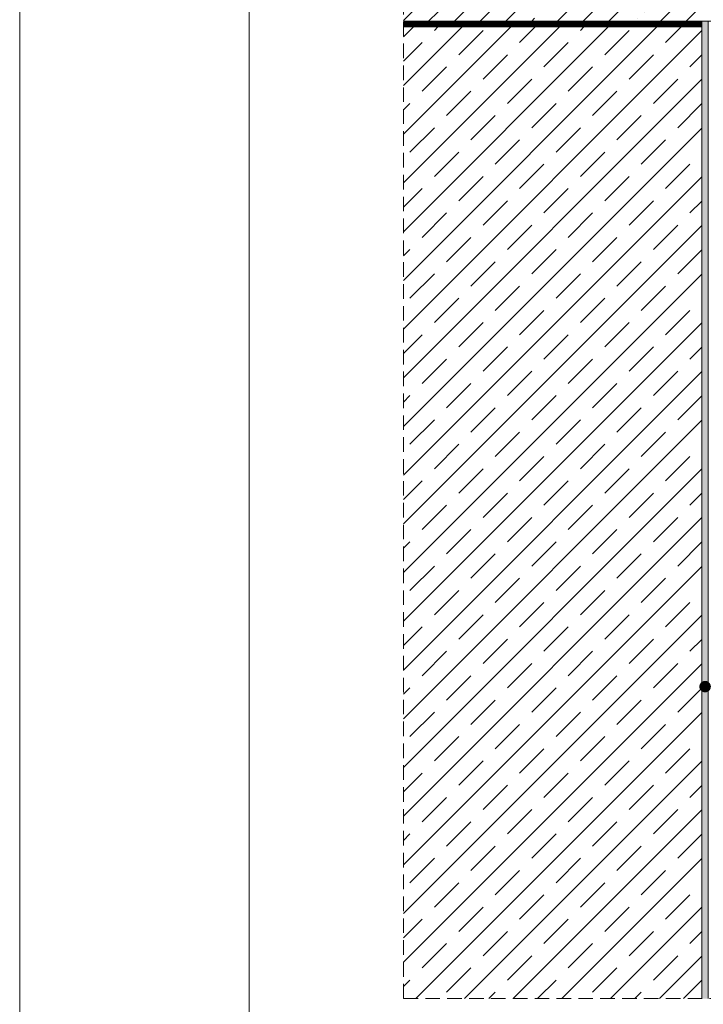
# Model space of a CAD drawing. Units: millimetres. Extents: x 483 to 2583, y 550 to 3520.
# Drawn here: x 483 to 1079, y 1429 to 2287 of the extents above; entities that cross this region are included whole.
import ezdxf
from ezdxf import colors
from ezdxf.entities.mleader import LeaderData, LeaderLine
from ezdxf.math import Vec2, Vec3

# ---------------------------------------------------------------- set-up
doc = ezdxf.new("R2010")
doc.units = ezdxf.units.MM
doc.linetypes.add('DASHED', pattern=[19.05, 12.7, -6.35])
for name, color, linetype, lineweight in [('ARD_dimensions', 7, 'Continuous', 0), ('ARD_frame', 7, 'Continuous', 0), ('ARD_hatch', 7, 'Continuous', 0), ('ARD_others', 7, 'Continuous', 0), ('ARD_structures', 7, 'Continuous', 0)]:
    doc.layers.add(name, color=color, linetype=linetype, lineweight=lineweight)
doc.styles.add('ARD_TEXT1', font='isocpeur.ttf', dxfattribs={"width": 0.7})

# ---------------------------------------------------------------- blocks, each defined once
blk = doc.blocks.new('ARD_Caparol_frame_1-10')
at = {"layer": 'ARD_frame', "linetype": 'Continuous'}
for points in [[(0, 0), (2100, 0), (2100, 2970), (0, 2970)], [(200, 100), (2000, 100), (2000, 2870), (200, 2870)]]:
    blk.add_lwpolyline(points, close=True, dxfattribs=at)
blk = doc.blocks.new('_Dot')
at = {"color": 0, "linetype": 'ByBlock', "lineweight": -2}
blk.add_line((-0.5, 0), (-1, 0), dxfattribs=at)
at = {"color": 0, "linetype": 'ByBlock', "const_width": 0.5}
blk.add_lwpolyline([(-0.25, 0, 1), (0.25, 0, 1)], format="xyb", close=True, dxfattribs=at)

msp = doc.modelspace()

# ---------------------------------------------------------------- hatches: boundary and pattern name
at = {"layer": 'ARD_hatch', "lineweight": 0}
h = msp.add_hatch(dxfattribs=at)
h.set_pattern_fill('ANSI35', color=251, scale=5)
h.set_pattern_definition([(45, (-3199.036, 1232.852), (-22.45064, 22.45064), []), (45, (-3176.586, 1232.852), (-22.45064, 22.45064), [39.6875, -7.9375, 0, -7.9375])])
h.paths.add_polyline_path([(1127.65, 2991.25), (817.65, 2991.25), (817.65, 2285.47), (1127.65, 2285.47)])
at = {"layer": 'ARD_hatch', "linetype": 'Continuous', "true_color": 0x140c20}
h = msp.add_hatch(dxfattribs=at)
h.set_pattern_fill('HOUND', color=188, angle=90)
h.set_pattern_definition([(90, (-1993.854, 6138.9027), (-1.5875, 6.35), [25.4, -12.7]), (180, (-1993.854, 6138.9027), (6.35, -1.5875), [25.4, -12.7])])
h.paths.add_polyline_path([(1077.65, 1434.03), (1083.15, 1434.03), (1083.15, 2285.47), (1077.65, 2285.47)])
at = {"layer": 'ARD_hatch'}
h = msp.add_hatch(dxfattribs=at)
h.set_pattern_fill('JIS_STN_1E', color=251, scale=30)
h.set_pattern_definition([(45, (-49250.452, 5194.246), (-21.213203, 21.213203), []), (45, (-49229.302, 5194.246), (-21.213203, 21.213203), [30, -15])])
h.paths.add_polyline_path([(817.65, 1434.03), (1077.65, 1434.03), (1077.65, 2280.47), (817.65, 2280.47)])

# ---------------------------------------------------------------- linework, layer by layer
at = {"layer": 'ARD_others', "linetype": 'DASHED', "lineweight": 0}
for q in [(817.65, 2991.25), (1604.23, 1434.03)]:
    msp.add_line((817.65, 1434.03), q, dxfattribs=at)
at = {"layer": 'ARD_structures', "linetype": 'Continuous'}
for points in [[(817.65, 2285.47), (1127.65, 2285.47), (1127.65, 2991.25)], [(817.65, 2280.47), (1077.65, 2280.47), (1077.65, 2285.47), (817.65, 2285.47)], [(1083.15, 1434.03), (1083.15, 2285.47), (1077.65, 2285.47), (1077.65, 1434.03)]]:
    msp.add_lwpolyline(points, dxfattribs=at)
at = {"layer": 'ARD_structures', "linetype": 'DASHED', "const_width": 5}
msp.add_lwpolyline([(817.65, 2282.97), (1077.65, 2282.97)], dxfattribs=at)
at = {"layer": 'ARD_structures'}
msp.add_lwpolyline([(817.65, 2280.47), (1077.65, 2280.47), (1077.65, 1434.03)], dxfattribs=at)

# ---------------------------------------------------------------- block references
at = {"layer": 'ARD_frame', "linetype": 'Continuous'}
msp.add_blockref('ARD_Caparol_frame_1-10', (483.13, 550.15), dxfattribs=at)

# ---------------------------------------------------------------- leaders
at = {"layer": 'ARD_dimensions', "linetype": 'Continuous'}
ml = msp.add_multileader_mtext('Standard', dxfattribs=at)
ml.set_content('{\\fCalibri|b0|i0|c0|p34;Dviejų komponentų sandarinimo ir klijavimo masė, be tirpiklių \\W0.8;\\T0.95; \\P\\fCalibri|b1|i1|c186|p34;\\W0.7;\\T1;Capatect Klebe und Dichtungsmasse 114}', color=256, style='ARD_TEXT1')
ml.set_leader_properties(linetype='ByLayer', lineweight=0)
ml.set_arrow_properties(name='DOT')
ml.build(insert=Vec2(0, 0))
ml.multileader.update_dxf_attribs({"text_left_attachment_type": 2, "text_right_attachment_type": 2, "arrow_head_size": 10})
ctx = ml.context
ctx.base_point, ctx.char_height, ctx.arrow_head_size, ctx.landing_gap_size, ctx.plane_origin = Vec3(1659.05, 1705.77), 25, 10, 10, Vec3(1287.03, 1705.77)
ctx.left_attachment, ctx.right_attachment = 2, 2
notes = []
notes.append((ctx, [(0, (1, 1, 0), (1651.05, 1705.77), (1, 0), 8, [(0, [(1080.45, 1705.77)], 0, [])])]))
ctx.mtext.insert, ctx.mtext.flow_direction = Vec3(1669.05, 1744.39), 5
for ctx, leaders in notes:
    for number, flags, end, landing, length, lines in leaders:
        leader = LeaderData()
        leader.index, (leader.has_last_leader_line, leader.has_dogleg_vector, leader.attachment_direction) = number, flags
        leader.last_leader_point, leader.dogleg_vector, leader.dogleg_length = Vec3(end), Vec3(landing), length
        for number, points, colour, breaks in lines:
            line = LeaderLine()
            line.index, line.vertices, line.color, line.breaks = number, Vec3.list(points), colors.encode_raw_color(colour), breaks
            leader.lines.append(line)
        ctx.leaders.append(leader)

doc.saveas('drawing.dxf')
